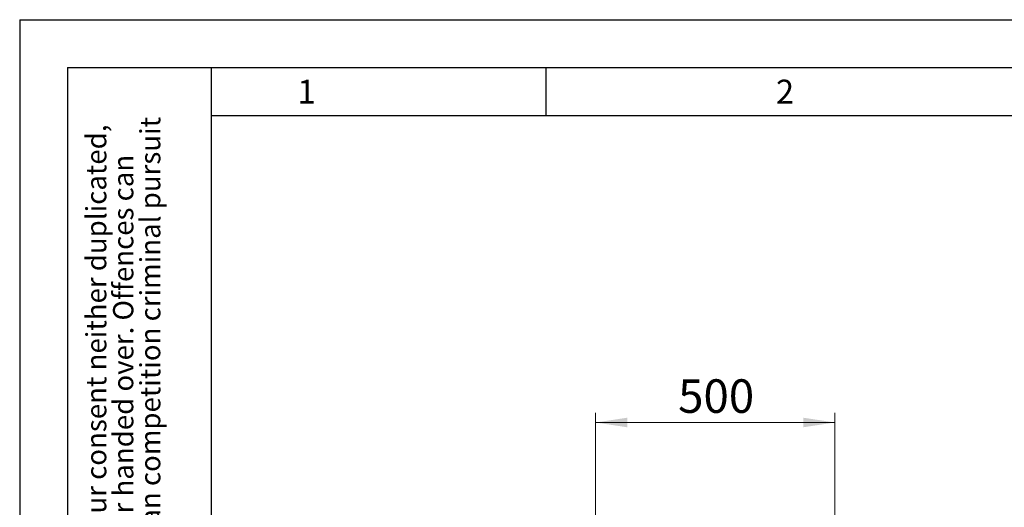
# Model space of a CAD drawing. Units: millimetres. Extents: x 0 to 210, y 0 to 297.
# Drawn here: x 0 to 103, y 246 to 297 of the extents above; entities that cross this region are included whole.
import ezdxf

# ---------------------------------------------------------------- set-up
doc = ezdxf.new("R2010")
doc.units = ezdxf.units.MM
doc.layers.add('FORMAT', color=7, linetype='Continuous')
doc.styles.add('SLDTEXTSTYLE0', font='TXT', dxfattribs={"width": 0.75})
doc.styles.add('SLDTEXTSTYLE1', font='TXT', dxfattribs={"width": 0.605})
doc.dimstyles.new('SLDDIMSTYLE2', dxfattribs={"dimtxt": 3.5, "dimasz": 3.302, "dimexe": 0, "dimexo": 0.0625, "dimgap": 0.875, "dimtad": 1, "dimlfac": 20, "dimrnd": 1e-09, "dimzin": 12, "dimdsep": 46, "dimtxsty": 'SLDTEXTSTYLE0', "dimsah": 1, "dimcen": 0.09, "dimadec": 0, "dimazin": 3, "dimtfac": 1, "dimtofl": 0, "dimtmove": 0, "dimatfit": 3, "dimfxl": 0, "dimfrac": 2, "dimtolj": 1, "dimtzin": 12, "dimarcsym": 0})

# ---------------------------------------------------------------- blocks, each defined once
blk = doc.blocks.new('_D_2')
at = {"color": 7, "linetype": 'Continuous', "lineweight": 0}
for p, q in [((60.19, 242.28), (60.19, 255.91)), ((85.19, 242.28), (85.19, 255.91)), ((60.19, 254.91), (85.19, 254.91))]:
    blk.add_line(p, q, dxfattribs=at)
at = {"color": 7, "linetype": 'Continuous', "lineweight": 18}
for points in [[(60.19, 254.91), (63.49, 254.41), (63.49, 255.41)], [(85.19, 254.91), (81.89, 255.41), (81.89, 254.41)]]:
    blk.add_solid(points, dxfattribs=at)
at = {"color": 7, "linetype": 'Continuous', "lineweight": 18, "insert": (68.81, 259.42), "char_height": 3.5, "attachment_point": 1, "style": 'SLDTEXTSTYLE0'}
blk.add_mtext('500', dxfattribs=at)

msp = doc.modelspace()

# ---------------------------------------------------------------- linework, layer by layer
at = {"layer": 'FORMAT'}
for p, q in [((0, 297), (210, 297)), ((0, 297), (0, 0)), ((5, 292), (205, 292)), ((5, 292), (5, 5)), ((20, 292), (20, 5)), ((55, 292), (55, 287)), ((20, 287), (200, 287))]:
    msp.add_line(p, q, dxfattribs=at)

# ---------------------------------------------------------------- texts
at = {"color": 7, "linetype": 'Continuous', "lineweight": 0, "char_height": 2.5, "attachment_point": 2, "style": 'SLDTEXTSTYLE1'}
for s, insert in [('1', (29.98264, 290.73108)), ('2', (79.98264, 290.73108))]:
    msp.add_mtext(s, dxfattribs=dict(at, insert=insert))
at = {"color": 7, "linetype": 'Continuous', "lineweight": 0, "char_height": 2.1166667, "attachment_point": 1, "rotation": 90, "style": 'SLDTEXTSTYLE1'}
for s, insert in [('after §18 of the Law over mean competition criminal pursuit', (12.58065, 205)), ('© This drawing may without our consent neither duplicated,', (6.9362, 205)), ('still third persons submitted or handed over. Offences can', (9.75843, 205))]:
    msp.add_mtext(s, dxfattribs=dict(at, insert=insert))

# ---------------------------------------------------------------- dimensions: what is measured, and where the dimension line sits
at = {"color": 7, "linetype": 'Continuous', "lineweight": 18}
dim = msp.add_linear_dim(base=(85.188, 254.90711), p1=(60.188, 241.28211), p2=(85.188, 241.28211), dimstyle='SLDDIMSTYLE2', dxfattribs=at)
dim.commit()
dim.dimension.update_dxf_attribs({"geometry": '_D_2', "text_midpoint": (72.688, 254.90711), "dimtype": 160})

doc.saveas('drawing.dxf')
